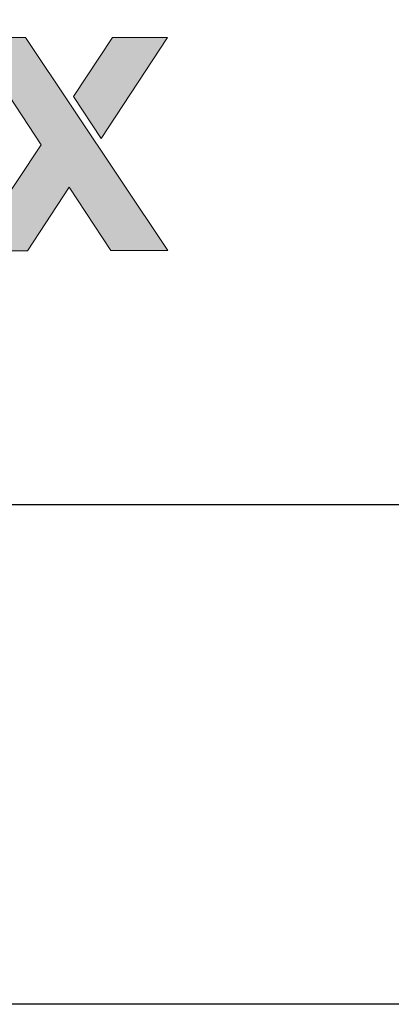
# Model space of a CAD drawing. Units: millimetres. Extents: x 393 to 6333, y -2384 to 766.
# Drawn here: x 2013 to 2022, y -764 to -741 of the extents above; entities that cross this region are included whole.
import ezdxf
from ezdxf.enums import TextEntityAlignment as Align

# ---------------------------------------------------------------- set-up
doc = ezdxf.new("R2010")
doc.units = ezdxf.units.MM
doc.layers.add('DLS_Lejand', color=7, linetype='Continuous', lineweight=0)
doc.layers.add('DLS_Txt', color=254, linetype='Continuous', lineweight=0)
doc.layers.add('Layer 1', color=7, linetype='Continuous')
doc.styles.get("Standard").update_dxf_attribs({"font": 'arial.ttf'})

# ---------------------------------------------------------------- blocks, each defined once
blk = doc.blocks.new('Küçük_yatay')
at = {"layer": 'Layer 1'}
h = blk.add_hatch(color=30, dxfattribs=at)
h.dxf.hatch_style = 2
h.paths.add_polyline_path([(39.03, 4.547), (39.826, 5.761), (39.166, 5.76), (38.695, 5.051)])
h.paths.add_polyline_path([(39.828, 3.199), (38.119, 5.76), (37.458, 5.76), (38.307, 4.471), (37.46, 3.197), (38.142, 3.198), (38.644, 3.961), (39.145, 3.199)])
edge = h.paths.add_edge_path()
edge.add_spline(control_points=[(37.479, 5.34), (37.373, 5.396), (37.249, 5.424), (37.105, 5.423), (36.977, 5.423), (36.861, 5.4), (36.756, 5.354), (36.651, 5.309), (36.56, 5.246), (36.485, 5.166), (36.409, 5.087), (36.351, 4.993), (36.309, 4.884), (36.268, 4.774), (36.248, 4.657), (36.248, 4.53), (36.248, 4.399), (36.268, 4.28), (36.308, 4.171), (36.348, 4.062), (36.405, 3.968), (36.479, 3.89), (36.552, 3.812), (36.642, 3.75), (36.749, 3.709), (36.855, 3.666), (36.974, 3.645), (37.106, 3.645), (37.297, 3.645), (37.46, 3.688), (37.594, 3.776), (37.728, 3.863), (37.828, 4.009), (37.893, 4.211), (37.893, 4.211), (37.486, 4.211), (37.486, 4.211), (37.471, 4.158), (37.43, 4.109), (37.363, 4.062), (37.296, 4.015), (37.216, 3.991), (37.123, 3.991), (36.992, 3.991), (36.892, 4.025), (36.823, 4.093), (36.754, 4.16), (36.716, 4.27), (36.709, 4.419), (36.709, 4.419), (37.922, 4.42), (37.922, 4.42), (37.931, 4.551), (37.92, 4.677), (37.89, 4.796), (37.859, 4.916), (37.81, 5.023), (37.741, 5.117), (37.673, 5.21), (37.586, 5.285), (37.479, 5.34)], knot_values=[0, 0, 0, 0, 0.352778, 0.352778, 0.352778, 0.705556, 0.705556, 0.705556, 1.058333, 1.058333, 1.058333, 1.411111, 1.411111, 1.411111, 1.763889, 1.763889, 1.763889, 2.116667, 2.116667, 2.116667, 2.469444, 2.469444, 2.469444, 2.822222, 2.822222, 2.822222, 3.175, 3.175, 3.175, 3.527778, 3.527778, 3.527778, 3.880556, 3.880556, 3.880556, 4.233333, 4.233333, 4.233333, 4.586111, 4.586111, 4.586111, 4.938889, 4.938889, 4.938889, 5.291667, 5.291667, 5.291667, 5.644444, 5.644444, 5.644444, 5.997222, 5.997222, 5.997222, 6.35, 6.35, 6.35, 6.702778, 6.702778, 6.702778, 7.055556, 7.055556, 7.055556, 7.055556], degree=3, periodic=0)
edge.add_line((37.479, 5.34), (37.479, 5.34))
edge = h.paths.add_edge_path()
edge.add_spline(control_points=[(37.46, 4.714), (37.46, 4.714), (36.709, 4.714), (36.709, 4.714), (36.711, 4.747), (36.718, 4.783), (36.73, 4.825), (36.742, 4.867), (36.763, 4.906), (36.792, 4.943), (36.821, 4.98), (36.86, 5.011), (36.909, 5.036), (36.958, 5.061), (37.019, 5.074), (37.093, 5.074), (37.205, 5.074), (37.289, 5.043), (37.344, 4.982), (37.4, 4.921), (37.438, 4.832), (37.46, 4.714)], knot_values=[0, 0, 0, 0, 0.352778, 0.352778, 0.352778, 0.705556, 0.705556, 0.705556, 1.058333, 1.058333, 1.058333, 1.411111, 1.411111, 1.411111, 1.763889, 1.763889, 1.763889, 2.116667, 2.116667, 2.116667, 2.469444, 2.469444, 2.469444, 2.469444], degree=3, periodic=0)
edge.add_line((37.46, 4.714), (37.46, 4.714))
at = {"layer": 'Layer 1', "lineweight": 0}
for points in [[(39.828, 3.199), (38.119, 5.76), (37.458, 5.76), (38.307, 4.471), (37.46, 3.197), (38.142, 3.198), (38.644, 3.961), (39.145, 3.199), (39.828, 3.199)], [(39.03, 4.547), (39.826, 5.761), (39.166, 5.76), (38.695, 5.051), (39.03, 4.547)]]:
    blk.add_lwpolyline(points, dxfattribs=at)
blk = doc.blocks.new('DLS_PaftaCerceve_BX_Yatay')
at = {"rotation": 270}
blk.add_blockref('Küçük_yatay', (-0.144, 148.972), dxfattribs=at)
blk.add_attdef('AÇIKLAMA', text='', height=2, rotation=270).set_placement((4.655, 37.466), align=Align.MIDDLE_LEFT)
blk.add_attdef('ÖLÇEK', text='', height=2, rotation=270).set_placement((4.655, -122.786), align=Align.MIDDLE_CENTER)
at = {"layer": 'DLS_Lejand', "lineweight": 0}
blk.add_attdef('ÜRÜNKODU', text='', height=2, rotation=270, dxfattribs=at).set_placement((4.655, 79.577), align=Align.MIDDLE_LEFT)
at = {"layer": 'DLS_Txt'}
blk.add_attdef('NOTLAR', text='', height=2, rotation=270, dxfattribs=at).set_placement((11.021, 147.145), align=Align.BOTTOM_LEFT)

msp = doc.modelspace()

# ---------------------------------------------------------------- linework, layer by layer
for points in [[(1922.575, -764.257), (1922.575, -344.257), (2516.575, -344.257), (2516.575, -764.257)], [(1934.575, -752.257), (1934.575, -356.257), (2504.575, -356.257), (2504.575, -752.257)]]:
    msp.add_lwpolyline(points, close=True)

# ---------------------------------------------------------------- block references
at = {"xscale": 2.000000000000008, "yscale": 2.000000000000008, "zscale": 2.000000000000008, "rotation": 90.00000000000001}
msp.add_blockref('DLS_PaftaCerceve_BX_Yatay', (2234.542, -752.257), dxfattribs=at)

doc.saveas('drawing.dxf')
